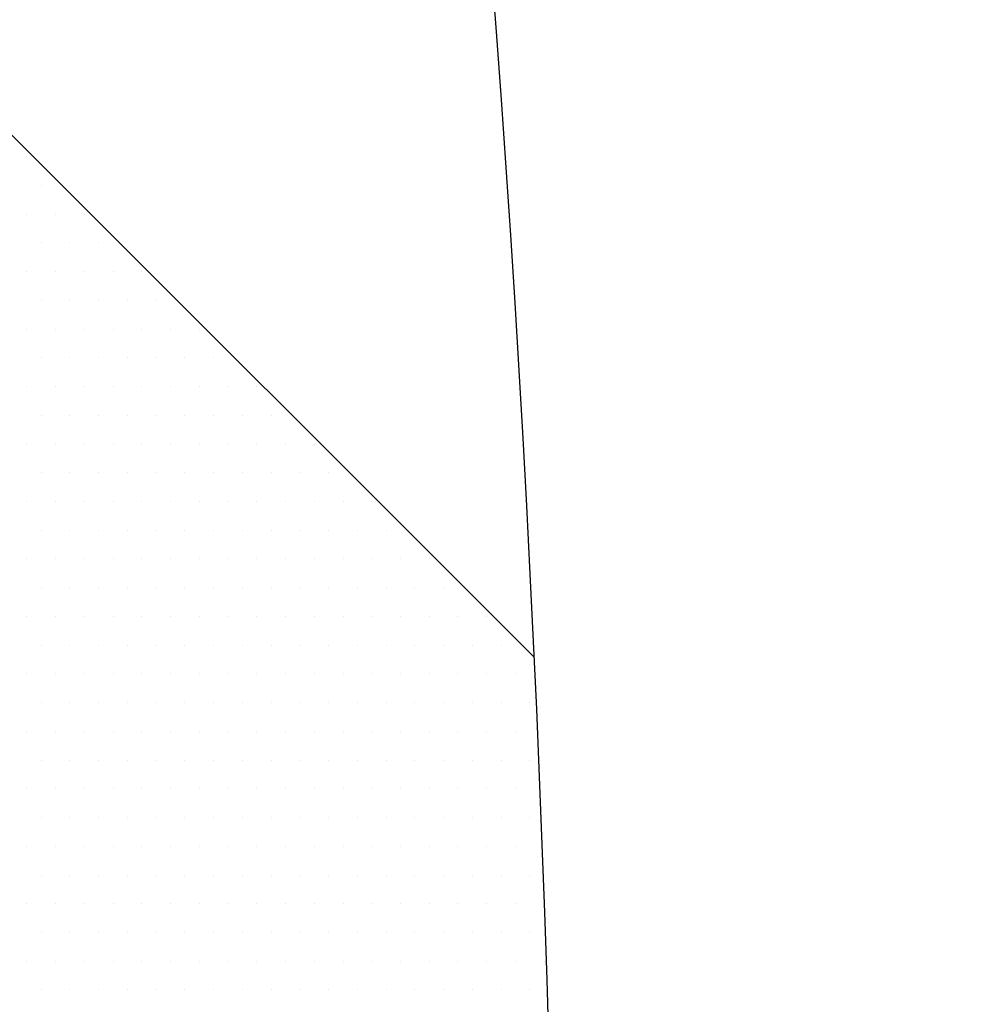
# Model space of a CAD drawing. Extents: x 23 to 431, y -2433 to -2169.
# Drawn here: x 236 to 238, y -2314 to -2312 of the extents above; entities that cross this region are included whole.
import ezdxf

# ---------------------------------------------------------------- set-up
doc = ezdxf.new("R2010")
doc.units = 0
doc.header["$MEASUREMENT"] = 0
doc.layers.add('00 WR EXISTING 1', color=8, linetype='Continuous')
doc.layers.add('00 WR OBJ 2', color=4, linetype='Continuous')

msp = doc.modelspace()

# ---------------------------------------------------------------- linework, layer by layer
at = {"ltscale": 12}
msp.add_line((237.16067, -2313.12985), (225.88888, -2301.85805), dxfattribs=at)
at = {"layer": '00 WR EXISTING 1', "linetype": 'Continuous'}
for p, q in [((236.05779, -2312.04098), (236.05779, -2312.04098)), ((236.08904, -2312.10348), (236.08904, -2312.10348)), ((236.05779, -2312.16598), (236.05779, -2312.16598)), ((236.12029, -2312.16598), (236.12029, -2312.16598)), ((236.18279, -2312.16598), (236.18279, -2312.16598)), ((236.08904, -2312.22848), (236.08904, -2312.22848)), ((236.15154, -2312.22848), (236.15154, -2312.22848)), ((236.21404, -2312.22848), (236.21404, -2312.22848)), ((236.05779, -2312.29098), (236.05779, -2312.29098)), ((236.12029, -2312.29098), (236.12029, -2312.29098)), ((236.18279, -2312.29098), (236.18279, -2312.29098)), ((236.24529, -2312.29098), (236.24529, -2312.29098)), ((236.30779, -2312.29098), (236.30779, -2312.29098)), ((236.08904, -2312.35348), (236.08904, -2312.35348)), ((236.15154, -2312.35348), (236.15154, -2312.35348)), ((236.21404, -2312.35348), (236.21404, -2312.35348)), ((236.27654, -2312.35348), (236.27654, -2312.35348)), ((236.33904, -2312.35348), (236.33904, -2312.35348)), ((236.05779, -2312.41598), (236.05779, -2312.41598)), ((236.12029, -2312.41598), (236.12029, -2312.41598)), ((236.18279, -2312.41598), (236.18279, -2312.41598)), ((236.24529, -2312.41598), (236.24529, -2312.41598)), ((236.30779, -2312.41598), (236.30779, -2312.41598)), ((236.37029, -2312.41598), (236.37029, -2312.41598)), ((236.43279, -2312.41598), (236.43279, -2312.41598)), ((236.08904, -2312.47848), (236.08904, -2312.47848)), ((236.15154, -2312.47848), (236.15154, -2312.47848)), ((236.21404, -2312.47848), (236.21404, -2312.47848)), ((236.27654, -2312.47848), (236.27654, -2312.47848)), ((236.33904, -2312.47848), (236.33904, -2312.47848)), ((236.40154, -2312.47848), (236.40154, -2312.47848)), ((236.46404, -2312.47848), (236.46404, -2312.47848)), ((236.05779, -2312.54098), (236.05779, -2312.54098)), ((236.12029, -2312.54098), (236.12029, -2312.54098)), ((236.18279, -2312.54098), (236.18279, -2312.54098)), ((236.24529, -2312.54098), (236.24529, -2312.54098)), ((236.30779, -2312.54098), (236.30779, -2312.54098)), ((236.37029, -2312.54098), (236.37029, -2312.54098)), ((236.43279, -2312.54098), (236.43279, -2312.54098)), ((236.49529, -2312.54098), (236.49529, -2312.54098)), ((236.55779, -2312.54098), (236.55779, -2312.54098)), ((236.08904, -2312.60348), (236.08904, -2312.60348)), ((236.15154, -2312.60348), (236.15154, -2312.60348)), ((236.21404, -2312.60348), (236.21404, -2312.60348)), ((236.27654, -2312.60348), (236.27654, -2312.60348)), ((236.33904, -2312.60348), (236.33904, -2312.60348)), ((236.40154, -2312.60348), (236.40154, -2312.60348)), ((236.46404, -2312.60348), (236.46404, -2312.60348)), ((236.52654, -2312.60348), (236.52654, -2312.60348)), ((236.58904, -2312.60348), (236.58904, -2312.60348)), ((236.05779, -2312.66598), (236.05779, -2312.66598)), ((236.12029, -2312.66598), (236.12029, -2312.66598)), ((236.18279, -2312.66598), (236.18279, -2312.66598)), ((236.24529, -2312.66598), (236.24529, -2312.66598)), ((236.30779, -2312.66598), (236.30779, -2312.66598)), ((236.37029, -2312.66598), (236.37029, -2312.66598)), ((236.43279, -2312.66598), (236.43279, -2312.66598)), ((236.49529, -2312.66598), (236.49529, -2312.66598)), ((236.55779, -2312.66598), (236.55779, -2312.66598)), ((236.62029, -2312.66598), (236.62029, -2312.66598)), ((236.68279, -2312.66598), (236.68279, -2312.66598)), ((236.08904, -2312.72848), (236.08904, -2312.72848)), ((236.15154, -2312.72848), (236.15154, -2312.72848)), ((236.21404, -2312.72848), (236.21404, -2312.72848)), ((236.27654, -2312.72848), (236.27654, -2312.72848)), ((236.33904, -2312.72848), (236.33904, -2312.72848)), ((236.40154, -2312.72848), (236.40154, -2312.72848)), ((236.46404, -2312.72848), (236.46404, -2312.72848)), ((236.52654, -2312.72848), (236.52654, -2312.72848)), ((236.58904, -2312.72848), (236.58904, -2312.72848)), ((236.65154, -2312.72848), (236.65154, -2312.72848)), ((236.71404, -2312.72848), (236.71404, -2312.72848)), ((236.05779, -2312.79098), (236.05779, -2312.79098)), ((236.12029, -2312.79098), (236.12029, -2312.79098)), ((236.18279, -2312.79098), (236.18279, -2312.79098)), ((236.24529, -2312.79098), (236.24529, -2312.79098)), ((236.30779, -2312.79098), (236.30779, -2312.79098)), ((236.37029, -2312.79098), (236.37029, -2312.79098)), ((236.43279, -2312.79098), (236.43279, -2312.79098)), ((236.49529, -2312.79098), (236.49529, -2312.79098)), ((236.55779, -2312.79098), (236.55779, -2312.79098)), ((236.62029, -2312.79098), (236.62029, -2312.79098)), ((236.68279, -2312.79098), (236.68279, -2312.79098)), ((236.74529, -2312.79098), (236.74529, -2312.79098)), ((236.80779, -2312.79098), (236.80779, -2312.79098)), ((236.08904, -2312.85348), (236.08904, -2312.85348)), ((236.15154, -2312.85348), (236.15154, -2312.85348)), ((236.21404, -2312.85348), (236.21404, -2312.85348)), ((236.27654, -2312.85348), (236.27654, -2312.85348)), ((236.33904, -2312.85348), (236.33904, -2312.85348)), ((236.40154, -2312.85348), (236.40154, -2312.85348)), ((236.46404, -2312.85348), (236.46404, -2312.85348)), ((236.52654, -2312.85348), (236.52654, -2312.85348)), ((236.58904, -2312.85348), (236.58904, -2312.85348)), ((236.65154, -2312.85348), (236.65154, -2312.85348)), ((236.71404, -2312.85348), (236.71404, -2312.85348)), ((236.77654, -2312.85348), (236.77654, -2312.85348)), ((236.83904, -2312.85348), (236.83904, -2312.85348)), ((236.05779, -2312.91598), (236.05779, -2312.91598)), ((236.12029, -2312.91598), (236.12029, -2312.91598)), ((236.18279, -2312.91598), (236.18279, -2312.91598)), ((236.24529, -2312.91598), (236.24529, -2312.91598)), ((236.30779, -2312.91598), (236.30779, -2312.91598)), ((236.37029, -2312.91598), (236.37029, -2312.91598)), ((236.43279, -2312.91598), (236.43279, -2312.91598)), ((236.49529, -2312.91598), (236.49529, -2312.91598)), ((236.55779, -2312.91598), (236.55779, -2312.91598)), ((236.62029, -2312.91598), (236.62029, -2312.91598)), ((236.68279, -2312.91598), (236.68279, -2312.91598)), ((236.74529, -2312.91598), (236.74529, -2312.91598)), ((236.80779, -2312.91598), (236.80779, -2312.91598)), ((236.87029, -2312.91598), (236.87029, -2312.91598)), ((236.93279, -2312.91598), (236.93279, -2312.91598)), ((236.08904, -2312.97848), (236.08904, -2312.97848)), ((236.15154, -2312.97848), (236.15154, -2312.97848)), ((236.21404, -2312.97848), (236.21404, -2312.97848)), ((236.27654, -2312.97848), (236.27654, -2312.97848)), ((236.33904, -2312.97848), (236.33904, -2312.97848)), ((236.40154, -2312.97848), (236.40154, -2312.97848)), ((236.46404, -2312.97848), (236.46404, -2312.97848)), ((236.52654, -2312.97848), (236.52654, -2312.97848)), ((236.58904, -2312.97848), (236.58904, -2312.97848)), ((236.65154, -2312.97848), (236.65154, -2312.97848)), ((236.71404, -2312.97848), (236.71404, -2312.97848)), ((236.77654, -2312.97848), (236.77654, -2312.97848)), ((236.83904, -2312.97848), (236.83904, -2312.97848)), ((236.90154, -2312.97848), (236.90154, -2312.97848)), ((236.96404, -2312.97848), (236.96404, -2312.97848)), ((236.05779, -2313.04098), (236.05779, -2313.04098)), ((236.12029, -2313.04098), (236.12029, -2313.04098)), ((236.18279, -2313.04098), (236.18279, -2313.04098)), ((236.24529, -2313.04098), (236.24529, -2313.04098)), ((236.30779, -2313.04098), (236.30779, -2313.04098)), ((236.37029, -2313.04098), (236.37029, -2313.04098)), ((236.43279, -2313.04098), (236.43279, -2313.04098)), ((236.49529, -2313.04098), (236.49529, -2313.04098)), ((236.55779, -2313.04098), (236.55779, -2313.04098)), ((236.62029, -2313.04098), (236.62029, -2313.04098)), ((236.68279, -2313.04098), (236.68279, -2313.04098)), ((236.74529, -2313.04098), (236.74529, -2313.04098)), ((236.80779, -2313.04098), (236.80779, -2313.04098)), ((236.87029, -2313.04098), (236.87029, -2313.04098)), ((236.93279, -2313.04098), (236.93279, -2313.04098)), ((236.99529, -2313.04098), (236.99529, -2313.04098)), ((237.05779, -2313.04098), (237.05779, -2313.04098)), ((236.08904, -2313.10348), (236.08904, -2313.10348)), ((236.15154, -2313.10348), (236.15154, -2313.10348)), ((236.21404, -2313.10348), (236.21404, -2313.10348)), ((236.27654, -2313.10348), (236.27654, -2313.10348)), ((236.33904, -2313.10348), (236.33904, -2313.10348)), ((236.40154, -2313.10348), (236.40154, -2313.10348)), ((236.46404, -2313.10348), (236.46404, -2313.10348)), ((236.52654, -2313.10348), (236.52654, -2313.10348)), ((236.58904, -2313.10348), (236.58904, -2313.10348)), ((236.65154, -2313.10348), (236.65154, -2313.10348)), ((236.71404, -2313.10348), (236.71404, -2313.10348)), ((236.77654, -2313.10348), (236.77654, -2313.10348)), ((236.83904, -2313.10348), (236.83904, -2313.10348)), ((236.90154, -2313.10348), (236.90154, -2313.10348)), ((236.96404, -2313.10348), (236.96404, -2313.10348)), ((237.02654, -2313.10348), (237.02654, -2313.10348)), ((237.08904, -2313.10348), (237.08904, -2313.10348)), ((236.05779, -2313.16598), (236.05779, -2313.16598)), ((236.12029, -2313.16598), (236.12029, -2313.16598)), ((236.18279, -2313.16598), (236.18279, -2313.16598)), ((236.24529, -2313.16598), (236.24529, -2313.16598)), ((236.30779, -2313.16598), (236.30779, -2313.16598)), ((236.37029, -2313.16598), (236.37029, -2313.16598)), ((236.43279, -2313.16598), (236.43279, -2313.16598)), ((236.49529, -2313.16598), (236.49529, -2313.16598)), ((236.55779, -2313.16598), (236.55779, -2313.16598)), ((236.62029, -2313.16598), (236.62029, -2313.16598)), ((236.68279, -2313.16598), (236.68279, -2313.16598)), ((236.74529, -2313.16598), (236.74529, -2313.16598)), ((236.80779, -2313.16598), (236.80779, -2313.16598)), ((236.87029, -2313.16598), (236.87029, -2313.16598)), ((236.93279, -2313.16598), (236.93279, -2313.16598)), ((236.99529, -2313.16598), (236.99529, -2313.16598)), ((237.05779, -2313.16598), (237.05779, -2313.16598)), ((237.12029, -2313.16598), (237.12029, -2313.16598)), ((236.08904, -2313.22848), (236.08904, -2313.22848)), ((236.15154, -2313.22848), (236.15154, -2313.22848)), ((236.21404, -2313.22848), (236.21404, -2313.22848)), ((236.27654, -2313.22848), (236.27654, -2313.22848)), ((236.33904, -2313.22848), (236.33904, -2313.22848)), ((236.40154, -2313.22848), (236.40154, -2313.22848)), ((236.46404, -2313.22848), (236.46404, -2313.22848)), ((236.52654, -2313.22848), (236.52654, -2313.22848)), ((236.58904, -2313.22848), (236.58904, -2313.22848)), ((236.65154, -2313.22848), (236.65154, -2313.22848)), ((236.71404, -2313.22848), (236.71404, -2313.22848)), ((236.77654, -2313.22848), (236.77654, -2313.22848)), ((236.83904, -2313.22848), (236.83904, -2313.22848)), ((236.90154, -2313.22848), (236.90154, -2313.22848)), ((236.96404, -2313.22848), (236.96404, -2313.22848)), ((237.02654, -2313.22848), (237.02654, -2313.22848)), ((237.08904, -2313.22848), (237.08904, -2313.22848)), ((237.15154, -2313.22848), (237.15154, -2313.22848)), ((236.05779, -2313.29098), (236.05779, -2313.29098)), ((236.12029, -2313.29098), (236.12029, -2313.29098)), ((236.18279, -2313.29098), (236.18279, -2313.29098)), ((236.24529, -2313.29098), (236.24529, -2313.29098)), ((236.30779, -2313.29098), (236.30779, -2313.29098)), ((236.37029, -2313.29098), (236.37029, -2313.29098)), ((236.43279, -2313.29098), (236.43279, -2313.29098)), ((236.49529, -2313.29098), (236.49529, -2313.29098)), ((236.55779, -2313.29098), (236.55779, -2313.29098)), ((236.62029, -2313.29098), (236.62029, -2313.29098)), ((236.68279, -2313.29098), (236.68279, -2313.29098)), ((236.74529, -2313.29098), (236.74529, -2313.29098)), ((236.80779, -2313.29098), (236.80779, -2313.29098)), ((236.87029, -2313.29098), (236.87029, -2313.29098)), ((236.93279, -2313.29098), (236.93279, -2313.29098)), ((236.99529, -2313.29098), (236.99529, -2313.29098)), ((237.05779, -2313.29098), (237.05779, -2313.29098)), ((237.12029, -2313.29098), (237.12029, -2313.29098)), ((236.08904, -2313.35348), (236.08904, -2313.35348)), ((236.15154, -2313.35348), (236.15154, -2313.35348)), ((236.21404, -2313.35348), (236.21404, -2313.35348)), ((236.27654, -2313.35348), (236.27654, -2313.35348)), ((236.33904, -2313.35348), (236.33904, -2313.35348)), ((236.40154, -2313.35348), (236.40154, -2313.35348)), ((236.46404, -2313.35348), (236.46404, -2313.35348)), ((236.52654, -2313.35348), (236.52654, -2313.35348)), ((236.58904, -2313.35348), (236.58904, -2313.35348)), ((236.65154, -2313.35348), (236.65154, -2313.35348)), ((236.71404, -2313.35348), (236.71404, -2313.35348)), ((236.77654, -2313.35348), (236.77654, -2313.35348)), ((236.83904, -2313.35348), (236.83904, -2313.35348)), ((236.90154, -2313.35348), (236.90154, -2313.35348)), ((236.96404, -2313.35348), (236.96404, -2313.35348)), ((237.02654, -2313.35348), (237.02654, -2313.35348)), ((237.08904, -2313.35348), (237.08904, -2313.35348)), ((237.15154, -2313.35348), (237.15154, -2313.35348)), ((236.05779, -2313.41598), (236.05779, -2313.41598)), ((236.12029, -2313.41598), (236.12029, -2313.41598)), ((236.18279, -2313.41598), (236.18279, -2313.41598)), ((236.24529, -2313.41598), (236.24529, -2313.41598)), ((236.30779, -2313.41598), (236.30779, -2313.41598)), ((236.37029, -2313.41598), (236.37029, -2313.41598)), ((236.43279, -2313.41598), (236.43279, -2313.41598)), ((236.49529, -2313.41598), (236.49529, -2313.41598)), ((236.55779, -2313.41598), (236.55779, -2313.41598)), ((236.62029, -2313.41598), (236.62029, -2313.41598)), ((236.68279, -2313.41598), (236.68279, -2313.41598)), ((236.74529, -2313.41598), (236.74529, -2313.41598)), ((236.80779, -2313.41598), (236.80779, -2313.41598)), ((236.87029, -2313.41598), (236.87029, -2313.41598)), ((236.93279, -2313.41598), (236.93279, -2313.41598)), ((236.99529, -2313.41598), (236.99529, -2313.41598)), ((237.05779, -2313.41598), (237.05779, -2313.41598)), ((237.12029, -2313.41598), (237.12029, -2313.41598)), ((236.08904, -2313.47848), (236.08904, -2313.47848)), ((236.15154, -2313.47848), (236.15154, -2313.47848)), ((236.21404, -2313.47848), (236.21404, -2313.47848)), ((236.27654, -2313.47848), (236.27654, -2313.47848)), ((236.33904, -2313.47848), (236.33904, -2313.47848)), ((236.40154, -2313.47848), (236.40154, -2313.47848)), ((236.46404, -2313.47848), (236.46404, -2313.47848)), ((236.52654, -2313.47848), (236.52654, -2313.47848)), ((236.58904, -2313.47848), (236.58904, -2313.47848)), ((236.65154, -2313.47848), (236.65154, -2313.47848)), ((236.71404, -2313.47848), (236.71404, -2313.47848)), ((236.77654, -2313.47848), (236.77654, -2313.47848)), ((236.83904, -2313.47848), (236.83904, -2313.47848)), ((236.90154, -2313.47848), (236.90154, -2313.47848)), ((236.96404, -2313.47848), (236.96404, -2313.47848)), ((237.02654, -2313.47848), (237.02654, -2313.47848)), ((237.08904, -2313.47848), (237.08904, -2313.47848)), ((237.15154, -2313.47848), (237.15154, -2313.47848)), ((236.05779, -2313.54098), (236.05779, -2313.54098)), ((236.12029, -2313.54098), (236.12029, -2313.54098)), ((236.18279, -2313.54098), (236.18279, -2313.54098)), ((236.24529, -2313.54098), (236.24529, -2313.54098)), ((236.30779, -2313.54098), (236.30779, -2313.54098)), ((236.37029, -2313.54098), (236.37029, -2313.54098)), ((236.43279, -2313.54098), (236.43279, -2313.54098)), ((236.49529, -2313.54098), (236.49529, -2313.54098)), ((236.55779, -2313.54098), (236.55779, -2313.54098)), ((236.62029, -2313.54098), (236.62029, -2313.54098)), ((236.68279, -2313.54098), (236.68279, -2313.54098)), ((236.74529, -2313.54098), (236.74529, -2313.54098)), ((236.80779, -2313.54098), (236.80779, -2313.54098)), ((236.87029, -2313.54098), (236.87029, -2313.54098)), ((236.93279, -2313.54098), (236.93279, -2313.54098)), ((236.99529, -2313.54098), (236.99529, -2313.54098)), ((237.05779, -2313.54098), (237.05779, -2313.54098)), ((237.12029, -2313.54098), (237.12029, -2313.54098)), ((236.08904, -2313.60348), (236.08904, -2313.60348)), ((236.15154, -2313.60348), (236.15154, -2313.60348)), ((236.21404, -2313.60348), (236.21404, -2313.60348)), ((236.27654, -2313.60348), (236.27654, -2313.60348)), ((236.33904, -2313.60348), (236.33904, -2313.60348)), ((236.40154, -2313.60348), (236.40154, -2313.60348)), ((236.46404, -2313.60348), (236.46404, -2313.60348)), ((236.52654, -2313.60348), (236.52654, -2313.60348)), ((236.58904, -2313.60348), (236.58904, -2313.60348)), ((236.65154, -2313.60348), (236.65154, -2313.60348)), ((236.71404, -2313.60348), (236.71404, -2313.60348)), ((236.77654, -2313.60348), (236.77654, -2313.60348)), ((236.83904, -2313.60348), (236.83904, -2313.60348)), ((236.90154, -2313.60348), (236.90154, -2313.60348)), ((236.96404, -2313.60348), (236.96404, -2313.60348)), ((237.02654, -2313.60348), (237.02654, -2313.60348)), ((237.08904, -2313.60348), (237.08904, -2313.60348)), ((237.15154, -2313.60348), (237.15154, -2313.60348)), ((236.05779, -2313.66598), (236.05779, -2313.66598)), ((236.12029, -2313.66598), (236.12029, -2313.66598)), ((236.18279, -2313.66598), (236.18279, -2313.66598)), ((236.24529, -2313.66598), (236.24529, -2313.66598)), ((236.30779, -2313.66598), (236.30779, -2313.66598)), ((236.37029, -2313.66598), (236.37029, -2313.66598)), ((236.43279, -2313.66598), (236.43279, -2313.66598)), ((236.49529, -2313.66598), (236.49529, -2313.66598)), ((236.55779, -2313.66598), (236.55779, -2313.66598)), ((236.62029, -2313.66598), (236.62029, -2313.66598)), ((236.68279, -2313.66598), (236.68279, -2313.66598)), ((236.74529, -2313.66598), (236.74529, -2313.66598)), ((236.80779, -2313.66598), (236.80779, -2313.66598)), ((236.87029, -2313.66598), (236.87029, -2313.66598)), ((236.93279, -2313.66598), (236.93279, -2313.66598)), ((236.99529, -2313.66598), (236.99529, -2313.66598)), ((237.05779, -2313.66598), (237.05779, -2313.66598)), ((237.12029, -2313.66598), (237.12029, -2313.66598)), ((236.08904, -2313.72848), (236.08904, -2313.72848)), ((236.15154, -2313.72848), (236.15154, -2313.72848)), ((236.21404, -2313.72848), (236.21404, -2313.72848)), ((236.27654, -2313.72848), (236.27654, -2313.72848)), ((236.33904, -2313.72848), (236.33904, -2313.72848)), ((236.40154, -2313.72848), (236.40154, -2313.72848)), ((236.46404, -2313.72848), (236.46404, -2313.72848)), ((236.52654, -2313.72848), (236.52654, -2313.72848)), ((236.58904, -2313.72848), (236.58904, -2313.72848)), ((236.65154, -2313.72848), (236.65154, -2313.72848)), ((236.71404, -2313.72848), (236.71404, -2313.72848)), ((236.77654, -2313.72848), (236.77654, -2313.72848)), ((236.83904, -2313.72848), (236.83904, -2313.72848)), ((236.90154, -2313.72848), (236.90154, -2313.72848)), ((236.96404, -2313.72848), (236.96404, -2313.72848)), ((237.02654, -2313.72848), (237.02654, -2313.72848)), ((237.08904, -2313.72848), (237.08904, -2313.72848)), ((237.15154, -2313.72848), (237.15154, -2313.72848)), ((236.05779, -2313.79098), (236.05779, -2313.79098)), ((236.12029, -2313.79098), (236.12029, -2313.79098)), ((236.18279, -2313.79098), (236.18279, -2313.79098)), ((236.24529, -2313.79098), (236.24529, -2313.79098)), ((236.30779, -2313.79098), (236.30779, -2313.79098)), ((236.37029, -2313.79098), (236.37029, -2313.79098)), ((236.43279, -2313.79098), (236.43279, -2313.79098)), ((236.49529, -2313.79098), (236.49529, -2313.79098)), ((236.55779, -2313.79098), (236.55779, -2313.79098)), ((236.62029, -2313.79098), (236.62029, -2313.79098)), ((236.68279, -2313.79098), (236.68279, -2313.79098)), ((236.74529, -2313.79098), (236.74529, -2313.79098)), ((236.80779, -2313.79098), (236.80779, -2313.79098)), ((236.87029, -2313.79098), (236.87029, -2313.79098)), ((236.93279, -2313.79098), (236.93279, -2313.79098)), ((236.99529, -2313.79098), (236.99529, -2313.79098)), ((237.05779, -2313.79098), (237.05779, -2313.79098)), ((237.12029, -2313.79098), (237.12029, -2313.79098)), ((237.18279, -2313.79098), (237.18279, -2313.79098)), ((236.08904, -2313.85348), (236.08904, -2313.85348)), ((236.15154, -2313.85348), (236.15154, -2313.85348)), ((236.21404, -2313.85348), (236.21404, -2313.85348)), ((236.27654, -2313.85348), (236.27654, -2313.85348)), ((236.33904, -2313.85348), (236.33904, -2313.85348)), ((236.40154, -2313.85348), (236.40154, -2313.85348)), ((236.46404, -2313.85348), (236.46404, -2313.85348)), ((236.52654, -2313.85348), (236.52654, -2313.85348)), ((236.58904, -2313.85348), (236.58904, -2313.85348)), ((236.65154, -2313.85348), (236.65154, -2313.85348)), ((236.71404, -2313.85348), (236.71404, -2313.85348)), ((236.77654, -2313.85348), (236.77654, -2313.85348)), ((236.83904, -2313.85348), (236.83904, -2313.85348)), ((236.90154, -2313.85348), (236.90154, -2313.85348)), ((236.96404, -2313.85348), (236.96404, -2313.85348)), ((237.02654, -2313.85348), (237.02654, -2313.85348)), ((237.08904, -2313.85348), (237.08904, -2313.85348)), ((237.15154, -2313.85348), (237.15154, -2313.85348))]:
    msp.add_line(p, q, dxfattribs=at)
at = {"layer": '00 WR OBJ 2'}
msp.add_spline([(237.3556, -2272.7621), (234.09953, -2286.91712), (237.04336, -2311.32718), (230.13426, -2348.69969)], degree=3, dxfattribs=at)

doc.saveas('drawing.dxf')
